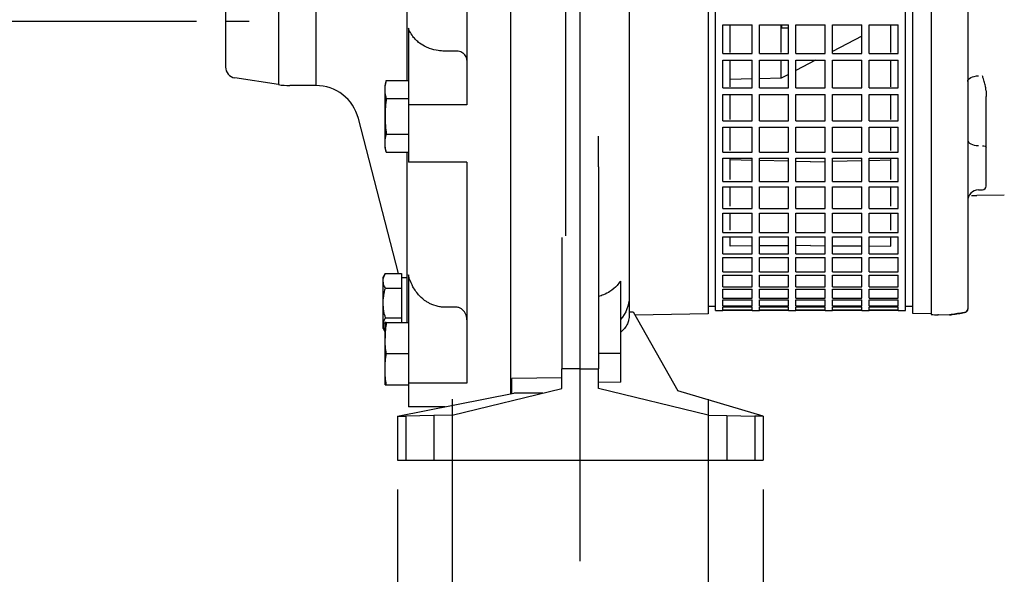
# Model space of a CAD drawing. Extents: x 0 to 210, y 0 to 297.
# Drawn here: x 42 to 76, y 143 to 161 of the extents above; entities that cross this region are included whole.
import ezdxf

# ---------------------------------------------------------------- set-up
doc = ezdxf.new("R2010")
doc.units = 0
doc.linetypes.add('CENTER2', pattern=[28.575, 19.05, -3.175, 3.175, -3.175])
doc.layers.get('0').update_dxf_attribs({"color": 3, "linetype": 'CONTINUOUS'})
doc.layers.get('DEFPOINTS').update_dxf_attribs({"linetype": 'CONTINUOUS'})
doc.layers.add('1', color=3, linetype='CONTINUOUS')
doc.layers.add('3', color=3, linetype='CONTINUOUS')
doc.styles.add('MIRCO', font='txt')
doc.dimstyles.new('MIRCO', dxfattribs={"dimtxt": 2.5, "dimasz": 2.5, "dimexe": 0.875, "dimexo": 1, "dimgap": 0.75, "dimtad": 1, "dimzin": 12, "dimtxsty": 'MIRCO', "dimblk": 'CLOSED', "dimcen": 0.09, "dimclrt": 7, "dimazin": 3, "dimtfac": 0.8, "dimtdec": 3, "dimtmove": 0, "dimatfit": 3, "dimtolj": 1})

# ---------------------------------------------------------------- blocks, each defined once
blk = doc.blocks.new('_CLOSED')
at = {"color": 0, "linetype": 'BYBLOCK'}
for p, q in [((-1, 0.166667), (0, 0)), ((-1, 0.166667), (-1, -0.166667)), ((0, 0), (-1, -0.166667)), ((0, 0), (-1, 0))]:
    blk.add_line(p, q, dxfattribs=at)
blk = doc.blocks.new('*D3')
at = {"layer": '1', "color": 0, "linetype": 'CONTINUOUS'}
for p, q in [((55.037, 145.433), (55.037, 129.558)), ((67.537, 145.433), (67.537, 129.558)), ((57.537, 130.433), (65.037, 130.433))]:
    blk.add_line(p, q, dxfattribs=at)
at = {"layer": 'DEFPOINTS', "color": 0}
for p in [(55.037, 146.433), (67.537, 146.433), (67.537, 130.433)]:
    blk.add_point(p, dxfattribs=at)
at = {"layer": '1', "color": 0, "xscale": 2.5, "yscale": 2.5, "zscale": 2.5, "rotation": 180}
blk.add_blockref('_CLOSED', (55.037, 130.433), dxfattribs=at)
at = {"layer": '1', "color": 0, "xscale": 2.5, "yscale": 2.5, "zscale": 2.5}
blk.add_blockref('_CLOSED', (67.537, 130.433), dxfattribs=at)
at = {"layer": '1', "color": 7, "insert": (61.287, 132.433), "char_height": 2.5, "attachment_point": 5, "style": 'MIRCO'}
blk.add_mtext('\\A1;100', dxfattribs=at)
blk = doc.blocks.new('*D6')
at = {"layer": '1', "color": 0, "linetype": 'CONTINUOUS'}
for p, q in [((41.162, 166.433), (41.162, 189.481)), ((41.162, 168.933), (41.162, 171.433)), ((48.162, 166.433), (40.287, 166.433)), ((41.162, 166.433), (41.162, 161.433)), ((48.162, 161.433), (40.287, 161.433)), ((41.162, 158.933), (41.162, 156.433))]:
    blk.add_line(p, q, dxfattribs=at)
at = {"layer": 'DEFPOINTS', "color": 0}
for p in [(49.162, 166.433), (41.162, 161.433), (49.162, 161.433)]:
    blk.add_point(p, dxfattribs=at)
at = {"layer": '1', "color": 0, "xscale": 2.5, "yscale": 2.5, "zscale": 2.5}
for p, rotation in [((41.162, 166.433), 270), ((41.162, 161.433), 90)]:
    blk.add_blockref('_CLOSED', p, dxfattribs=dict(at, rotation=rotation))
at = {"layer": '1', "color": 7, "insert": (38.507, 180.457), "char_height": 2.5, "attachment_point": 5, "rotation": 90, "style": 'MIRCO'}
blk.add_mtext('\\A1;G 1 1/2', dxfattribs=at)
blk = doc.blocks.new('*D19')
at = {"layer": '1', "color": 0, "linetype": 'CONTINUOUS'}
for p, q in [((100.537, 145.833), (100.537, 121.558)), ((61.287, 122.487), (61.287, 123.308)), ((98.037, 122.433), (63.787, 122.433))]:
    blk.add_line(p, q, dxfattribs=at)
at = {"layer": 'DEFPOINTS', "color": 0}
for p in [(100.537, 146.833), (61.287, 122.433), (61.287, 121.487)]:
    blk.add_point(p, dxfattribs=at)
at = {"layer": '1', "color": 0, "xscale": 2.5, "yscale": 2.5, "zscale": 2.5, "rotation": 180}
blk.add_blockref('_CLOSED', (61.287, 122.433), dxfattribs=at)
at = {"layer": '1', "color": 0, "xscale": 2.5, "yscale": 2.5, "zscale": 2.5}
blk.add_blockref('_CLOSED', (100.537, 122.433), dxfattribs=at)
at = {"layer": '1', "color": 7, "insert": (80.912, 124.433), "char_height": 2.5, "attachment_point": 5, "style": 'MIRCO'}
blk.add_mtext('\\A1;314', dxfattribs=at)

msp = doc.modelspace()

# ---------------------------------------------------------------- linework, layer by layer
at = {"layer": '1', "color": 9, "linetype": 'CONTINUOUS'}
for p, q in [((58.9121, 148.7028), (58.9121, 180.4957)), ((60.7871, 177.7945), (60.7871, 155.7544)), ((65.6621, 176.4332), (65.6621, 151.4332)), ((72.6621, 151.4441), (72.6621, 176.4222)), ((73.2871, 176.4332), (73.2871, 151.4332)), ((73.2871, 176.3895), (73.2871, 151.412)), ((74.5371, 176.2449), (74.5371, 151.6103)), ((57.4121, 169.2767), (57.4121, 158.5896)), ((55.3621, 168.4465), (55.3621, 159.4198)), ((62.9621, 168.3528), (62.9621, 158.5601)), ((49.1621, 167.9872), (49.1621, 159.8791)), ((66.4121, 160.3733), (66.4121, 161.3203)), ((68.1621, 160.3733), (68.1621, 161.3203)), ((71.9121, 160.3733), (71.9121, 161.3203)), ((55.4121, 161.2101), (55.4121, 158.5896)), ((68.4121, 161.2075), (68.1818, 161.2032)), ((70.9121, 160.9332), (69.9121, 160.4104)), ((57.0371, 160.4241), (56.6621, 160.4241)), ((66.4121, 159.2025), (66.4121, 160.1093)), ((68.1621, 159.4957), (68.1621, 160.1093)), ((69.3361, 160.1093), (68.6621, 159.757)), ((71.9121, 159.2025), (71.9121, 160.1093)), ((68.4121, 159.6263), (68.1621, 159.4957)), ((50.9703, 159.2756), (49.4792, 159.5086)), ((52.2497, 159.2457), (51.3562, 159.2457)), ((67.1621, 159.4695), (66.4121, 159.4498)), ((68.1621, 159.4957), (67.4121, 159.476)), ((66.4121, 158.0801), (66.4121, 158.9376)), ((71.9121, 158.0801), (71.9121, 158.9376)), ((75.1621, 159.0604), (75.1621, 158.8718)), ((55.4121, 158.5896), (55.4121, 156.6264)), ((57.4121, 158.5896), (55.4121, 158.5896)), ((75.1621, 157.1244), (75.1621, 158.8718)), ((62.9621, 158.5601), (62.9621, 152.016)), ((55.0689, 152.8185), (53.7022, 158.1201)), ((66.4121, 157.0179), (66.4121, 157.8171)), ((71.9121, 157.0179), (71.9121, 157.8171)), ((61.9121, 156.4698), (61.9121, 157.5169)), ((55.3621, 156.966), (55.3621, 151.1374)), ((75.1621, 155.8054), (75.1621, 157.1244)), ((57.4121, 156.6264), (55.4121, 156.6264)), ((57.4121, 156.6264), (57.4121, 149.0695)), ((66.4121, 156.0266), (66.4121, 156.7594)), ((67.1621, 156.6851), (66.4121, 156.7033)), ((68.4121, 156.6548), (67.4121, 156.679)), ((69.1621, 156.6367), (68.6621, 156.6488)), ((69.1621, 156.6367), (69.6621, 156.6488)), ((69.9121, 156.6548), (70.9121, 156.679)), ((71.1621, 156.6851), (71.9121, 156.7033)), ((71.9121, 156.0266), (71.9121, 156.7594)), ((61.9121, 156.4698), (61.9121, 149.5582)), ((60.7871, 155.7544), (60.7871, 154.5008)), ((66.4121, 155.1164), (66.4121, 155.7753)), ((71.9121, 155.1164), (71.9121, 155.7753)), ((74.899, 155.6755), (75.0414, 155.6805)), ((75.7871, 155.4957), (74.8496, 155.4793)), ((66.4121, 154.2967), (66.4121, 154.8749)), ((71.9121, 154.2967), (71.9121, 154.8749)), ((60.7871, 154.5008), (60.7871, 154.1044)), ((60.6621, 154.0534), (60.6621, 149.5582)), ((66.4121, 153.7567), (66.4121, 154.0675)), ((71.9121, 153.7567), (71.9121, 154.0675)), ((67.1621, 153.7604), (66.4121, 153.7567)), ((68.4121, 153.7665), (67.4121, 153.7616)), ((69.1621, 153.7702), (68.6621, 153.7677)), ((69.1621, 153.7702), (69.6621, 153.7677)), ((69.9121, 153.7665), (70.9121, 153.7616)), ((71.1621, 153.7604), (71.9121, 153.7567)), ((55.4121, 152.7755), (55.4121, 149.0695)), ((62.6621, 152.5563), (62.6621, 150.075)), ((62.9621, 152.016), (62.9621, 151.3886)), ((57.0371, 151.6639), (56.6621, 151.6639)), ((62.9621, 151.5026), (63.0943, 151.5035)), ((63.0943, 151.5035), (64.6211, 148.8025)), ((65.9121, 151.6889), (65.6621, 151.6846)), ((72.6621, 151.6846), (72.4121, 151.6889)), ((65.6621, 151.4332), (63.1588, 151.3895)), ((73.2871, 151.4332), (72.6621, 151.4441)), ((73.5371, 151.4029), (73.5371, 151.3939)), ((73.9143, 151.4005), (73.5371, 151.3939)), ((62.6621, 150.075), (62.6621, 149.099)), ((61.2871, 149.5582), (60.6621, 149.5582)), ((60.6621, 148.8867), (60.6621, 149.5582)), ((61.2871, 149.5582), (61.9121, 149.5582)), ((61.9121, 148.8867), (61.9121, 149.5582)), ((60.6621, 149.2427), (58.9454, 149.2296)), ((58.9454, 148.7094), (58.9454, 149.2296)), ((55.4121, 149.0695), (55.4121, 148.2563)), ((57.4121, 149.0695), (55.4121, 149.0695)), ((56.9121, 147.9748), (60.6621, 148.8867)), ((61.9121, 149.1146), (62.6621, 149.099)), ((65.6621, 147.9748), (61.9121, 148.8867)), ((67.5371, 147.9332), (64.6211, 148.8025)), ((55.0371, 147.9332), (59.0175, 148.7237)), ((60.01, 148.7282), (59.0175, 148.7237)), ((56.664, 148.2563), (55.4121, 148.2563)), ((55.0371, 147.9332), (55.3192, 147.9394)), ((55.0371, 147.9332), (55.0371, 146.4332)), ((56.2777, 147.9607), (55.3192, 147.9394)), ((55.3192, 147.9394), (55.3192, 146.4332)), ((56.9121, 147.9748), (56.2777, 147.9607)), ((56.2777, 147.9607), (56.2777, 146.4332)), ((65.6621, 147.9748), (66.2964, 147.9607)), ((66.2964, 147.9607), (67.255, 147.9394)), ((66.2964, 147.9607), (66.2964, 146.4332)), ((67.255, 147.9394), (67.255, 146.4332)), ((67.5371, 147.9332), (67.255, 147.9394)), ((67.5371, 147.9332), (67.5371, 146.4332)), ((55.0371, 146.4332), (67.5371, 146.4332))]:
    msp.add_line(p, q, dxfattribs=at)
at = {"layer": '1', "color": 134, "linetype": 'CONTINUOUS'}
for p, q in [((65.9121, 151.5519), (65.9121, 176.0967)), ((72.4121, 151.5519), (72.4121, 176.0967)), ((66.1621, 161.3203), (67.1621, 161.3203)), ((66.1621, 160.3444), (66.1621, 161.3203)), ((67.1621, 160.3444), (67.1621, 161.3203)), ((67.4121, 161.3203), (68.4121, 161.3203)), ((67.4121, 160.3444), (67.4121, 161.3203)), ((68.4121, 160.3444), (68.4121, 161.3203)), ((68.6621, 161.3203), (69.6621, 161.3203)), ((68.6621, 160.3444), (68.6621, 161.3203)), ((69.6621, 160.3444), (69.6621, 161.3203)), ((69.9121, 161.3203), (70.9121, 161.3203)), ((69.9121, 160.3444), (69.9121, 161.3203)), ((70.9121, 160.3444), (70.9121, 161.3203)), ((71.1621, 161.3203), (72.1621, 161.3203)), ((71.1621, 160.3444), (71.1621, 161.3203)), ((72.1621, 160.3444), (72.1621, 161.3203)), ((66.1621, 160.3444), (67.1621, 160.3444)), ((67.4121, 160.3444), (68.4121, 160.3444)), ((68.6621, 160.3444), (69.6621, 160.3444)), ((69.9121, 160.3444), (70.9121, 160.3444)), ((71.1621, 160.3444), (72.1621, 160.3444)), ((66.1621, 160.1093), (67.1621, 160.1093)), ((66.1621, 159.164), (66.1621, 160.1093)), ((67.1621, 159.164), (67.1621, 160.1093)), ((67.4121, 160.1093), (68.4121, 160.1093)), ((67.4121, 159.164), (67.4121, 160.1093)), ((68.4121, 159.164), (68.4121, 160.1093)), ((68.6621, 160.1093), (69.6621, 160.1093)), ((68.6621, 159.164), (68.6621, 160.1093)), ((69.6621, 159.164), (69.6621, 160.1093)), ((69.9121, 160.1093), (70.9121, 160.1093)), ((69.9121, 159.164), (69.9121, 160.1093)), ((70.9121, 159.164), (70.9121, 160.1093)), ((71.1621, 160.1093), (72.1621, 160.1093)), ((71.1621, 159.164), (71.1621, 160.1093)), ((72.1621, 159.164), (72.1621, 160.1093)), ((54.6561, 159.4198), (54.6121, 159.2554)), ((54.6121, 159.113), (54.6121, 159.2554)), ((54.6561, 159.4198), (55.4121, 159.4198)), ((54.6121, 158.1929), (54.6121, 159.113)), ((66.1621, 159.164), (67.1621, 159.164)), ((66.1621, 158.9376), (67.1621, 158.9376)), ((66.1621, 158.0325), (66.1621, 158.9376)), ((67.1621, 158.0325), (67.1621, 158.9376)), ((67.4121, 159.164), (68.4121, 159.164)), ((67.4121, 158.9376), (68.4121, 158.9376)), ((67.4121, 158.0325), (67.4121, 158.9376)), ((68.4121, 158.0325), (68.4121, 158.9376)), ((68.6621, 159.164), (69.6621, 159.164)), ((68.6621, 158.9376), (69.6621, 158.9376)), ((68.6621, 158.0325), (68.6621, 158.9376)), ((69.6621, 158.0325), (69.6621, 158.9376)), ((69.9121, 159.164), (70.9121, 159.164)), ((69.9121, 158.9376), (70.9121, 158.9376)), ((69.9121, 158.0325), (69.9121, 158.9376)), ((70.9121, 158.0325), (70.9121, 158.9376)), ((71.1621, 159.164), (72.1621, 159.164)), ((71.1621, 158.9376), (72.1621, 158.9376)), ((71.1621, 158.0325), (71.1621, 158.9376)), ((72.1621, 158.0325), (72.1621, 158.9376)), ((54.6561, 158.8063), (55.4121, 158.8063)), ((54.6121, 157.2727), (54.6121, 158.1929)), ((66.1621, 158.0325), (67.1621, 158.0325)), ((67.4121, 158.0325), (68.4121, 158.0325)), ((68.6621, 158.0325), (69.6621, 158.0325)), ((69.9121, 158.0325), (70.9121, 158.0325)), ((71.1621, 158.0325), (72.1621, 158.0325)), ((54.6561, 157.5795), (55.4121, 157.5795)), ((66.1621, 157.8171), (67.1621, 157.8171)), ((66.1621, 156.9616), (66.1621, 157.8171)), ((67.1621, 156.9616), (67.1621, 157.8171)), ((67.4121, 157.8171), (68.4121, 157.8171)), ((67.4121, 156.9616), (67.4121, 157.8171)), ((68.4121, 156.9616), (68.4121, 157.8171)), ((68.6621, 157.8171), (69.6621, 157.8171)), ((68.6621, 156.9616), (68.6621, 157.8171)), ((69.6621, 156.9616), (69.6621, 157.8171)), ((69.9121, 157.8171), (70.9121, 157.8171)), ((69.9121, 156.9616), (69.9121, 157.8171)), ((70.9121, 156.9616), (70.9121, 157.8171)), ((71.1621, 157.8171), (72.1621, 157.8171)), ((71.1621, 156.9616), (71.1621, 157.8171)), ((72.1621, 156.9616), (72.1621, 157.8171)), ((54.6121, 157.1304), (54.6121, 157.2727)), ((54.6561, 156.966), (54.6121, 157.1304)), ((54.6561, 156.966), (55.4121, 156.966)), ((66.1621, 156.9616), (67.1621, 156.9616)), ((67.4121, 156.9616), (68.4121, 156.9616)), ((68.6621, 156.9616), (69.6621, 156.9616)), ((69.9121, 156.9616), (70.9121, 156.9616)), ((71.1621, 156.9616), (72.1621, 156.9616)), ((66.1621, 156.7594), (67.1621, 156.7594)), ((66.1621, 155.9622), (66.1621, 156.7594)), ((67.1621, 155.9622), (67.1621, 156.7594)), ((67.4121, 156.7594), (68.4121, 156.7594)), ((67.4121, 155.9622), (67.4121, 156.7594)), ((68.4121, 155.9622), (68.4121, 156.7594)), ((68.6621, 156.7594), (69.6621, 156.7594)), ((68.6621, 155.9622), (68.6621, 156.7594)), ((69.6621, 155.9622), (69.6621, 156.7594)), ((69.9121, 156.7594), (70.9121, 156.7594)), ((69.9121, 155.9622), (69.9121, 156.7594)), ((70.9121, 155.9622), (70.9121, 156.7594)), ((71.1621, 156.7594), (72.1621, 156.7594)), ((71.1621, 155.9622), (71.1621, 156.7594)), ((72.1621, 155.9622), (72.1621, 156.7594)), ((66.1621, 155.9622), (67.1621, 155.9622)), ((67.4121, 155.9622), (68.4121, 155.9622)), ((68.6621, 155.9622), (69.6621, 155.9622)), ((69.9121, 155.9622), (70.9121, 155.9622)), ((71.1621, 155.9622), (72.1621, 155.9622)), ((66.1621, 155.7753), (67.1621, 155.7753)), ((66.1621, 155.0446), (66.1621, 155.7753)), ((67.1621, 155.0446), (67.1621, 155.7753)), ((67.4121, 155.7753), (68.4121, 155.7753)), ((67.4121, 155.0446), (67.4121, 155.7753)), ((68.4121, 155.0446), (68.4121, 155.7753)), ((68.6621, 155.7753), (69.6621, 155.7753)), ((68.6621, 155.0446), (68.6621, 155.7753)), ((69.6621, 155.0446), (69.6621, 155.7753)), ((69.9121, 155.7753), (70.9121, 155.7753)), ((69.9121, 155.0446), (69.9121, 155.7753)), ((70.9121, 155.0446), (70.9121, 155.7753)), ((71.1621, 155.7753), (72.1621, 155.7753)), ((71.1621, 155.0446), (71.1621, 155.7753)), ((72.1621, 155.0446), (72.1621, 155.7753)), ((66.1621, 155.0446), (67.1621, 155.0446)), ((66.1621, 154.8749), (67.1621, 154.8749)), ((66.1621, 154.2182), (66.1621, 154.8749)), ((67.1621, 154.2182), (67.1621, 154.8749)), ((67.4121, 155.0446), (68.4121, 155.0446)), ((67.4121, 154.8749), (68.4121, 154.8749)), ((67.4121, 154.2182), (67.4121, 154.8749)), ((68.4121, 154.2182), (68.4121, 154.8749)), ((68.6621, 155.0446), (69.6621, 155.0446)), ((68.6621, 154.8749), (69.6621, 154.8749)), ((68.6621, 154.2182), (68.6621, 154.8749)), ((69.6621, 154.2182), (69.6621, 154.8749)), ((69.9121, 155.0446), (70.9121, 155.0446)), ((69.9121, 154.8749), (70.9121, 154.8749)), ((69.9121, 154.2182), (69.9121, 154.8749)), ((70.9121, 154.2182), (70.9121, 154.8749)), ((71.1621, 155.0446), (72.1621, 155.0446)), ((71.1621, 154.8749), (72.1621, 154.8749)), ((71.1621, 154.2182), (71.1621, 154.8749)), ((72.1621, 154.2182), (72.1621, 154.8749)), ((66.1621, 154.2182), (67.1621, 154.2182)), ((67.4121, 154.2182), (68.4121, 154.2182)), ((68.6621, 154.2182), (69.6621, 154.2182)), ((69.9121, 154.2182), (70.9121, 154.2182)), ((71.1621, 154.2182), (72.1621, 154.2182)), ((66.1621, 154.0675), (67.1621, 154.0675)), ((66.1621, 153.4915), (66.1621, 154.0675)), ((67.1621, 153.4915), (67.1621, 154.0675)), ((67.4121, 154.0675), (68.4121, 154.0675)), ((67.4121, 153.4915), (67.4121, 154.0675)), ((68.4121, 153.4915), (68.4121, 154.0675)), ((68.6621, 154.0675), (69.6621, 154.0675)), ((68.6621, 153.4915), (68.6621, 154.0675)), ((69.6621, 153.4915), (69.6621, 154.0675)), ((69.9121, 154.0675), (70.9121, 154.0675)), ((69.9121, 153.4915), (69.9121, 154.0675)), ((70.9121, 153.4915), (70.9121, 154.0675)), ((71.1621, 154.0675), (72.1621, 154.0675)), ((71.1621, 153.4915), (71.1621, 154.0675)), ((72.1621, 153.4915), (72.1621, 154.0675)), ((66.1621, 153.4915), (67.1621, 153.4915)), ((66.1621, 153.3613), (67.1621, 153.3613)), ((66.1621, 152.872), (66.1621, 153.3613)), ((67.1621, 152.872), (67.1621, 153.3613)), ((67.4121, 153.4915), (68.4121, 153.4915)), ((67.4121, 153.3613), (68.4121, 153.3613)), ((67.4121, 152.872), (67.4121, 153.3613)), ((68.4121, 152.872), (68.4121, 153.3613)), ((68.6621, 153.4915), (69.6621, 153.4915)), ((68.6621, 153.3613), (69.6621, 153.3613)), ((68.6621, 152.872), (68.6621, 153.3613)), ((69.6621, 152.872), (69.6621, 153.3613)), ((69.9121, 153.4915), (70.9121, 153.4915)), ((69.9121, 153.3613), (70.9121, 153.3613)), ((69.9121, 152.872), (69.9121, 153.3613)), ((70.9121, 152.872), (70.9121, 153.3613)), ((71.1621, 153.4915), (72.1621, 153.4915)), ((71.1621, 153.3613), (72.1621, 153.3613)), ((71.1621, 152.872), (71.1621, 153.3613)), ((72.1621, 152.872), (72.1621, 153.3613)), ((66.1621, 152.872), (67.1621, 152.872)), ((67.4121, 152.872), (68.4121, 152.872)), ((68.6621, 152.872), (69.6621, 152.872)), ((69.9121, 152.872), (70.9121, 152.872)), ((71.1621, 152.872), (72.1621, 152.872)), ((54.5496, 152.6832), (54.6277, 152.8185)), ((54.5496, 152.5659), (54.5496, 152.6832)), ((54.5496, 151.8082), (54.5496, 152.5659)), ((54.6277, 152.8185), (55.1746, 152.8185)), ((55.1746, 152.8185), (55.1746, 152.5659)), ((55.1746, 152.6832), (55.3621, 152.6832)), ((55.1746, 152.5659), (55.1746, 152.3133)), ((55.3621, 152.6832), (55.3621, 151.1374)), ((66.1621, 152.7635), (67.1621, 152.7635)), ((66.1621, 152.366), (66.1621, 152.7635)), ((67.1621, 152.366), (67.1621, 152.7635)), ((67.4121, 152.7635), (68.4121, 152.7635)), ((67.4121, 152.366), (67.4121, 152.7635)), ((68.4121, 152.366), (68.4121, 152.7635)), ((68.6621, 152.7635), (69.6621, 152.7635)), ((68.6621, 152.366), (68.6621, 152.7635)), ((69.6621, 152.366), (69.6621, 152.7635)), ((69.9121, 152.7635), (70.9121, 152.7635)), ((69.9121, 152.366), (69.9121, 152.7635)), ((70.9121, 152.366), (70.9121, 152.7635)), ((71.1621, 152.7635), (72.1621, 152.7635)), ((71.1621, 152.366), (71.1621, 152.7635)), ((72.1621, 152.366), (72.1621, 152.7635)), ((54.6277, 152.3133), (55.1746, 152.3133)), ((55.1746, 152.3133), (55.1746, 151.8082)), ((66.1621, 152.366), (67.1621, 152.366)), ((66.1621, 152.2804), (67.1621, 152.2804)), ((66.1621, 151.9786), (66.1621, 152.2804)), ((67.1621, 151.9786), (67.1621, 152.2804)), ((67.4121, 152.366), (68.4121, 152.366)), ((67.4121, 152.2804), (68.4121, 152.2804)), ((67.4121, 151.9786), (67.4121, 152.2804)), ((68.4121, 151.9786), (68.4121, 152.2804)), ((68.6621, 152.366), (69.6621, 152.366)), ((68.6621, 152.2804), (69.6621, 152.2804)), ((68.6621, 151.9786), (68.6621, 152.2804)), ((69.6621, 151.9786), (69.6621, 152.2804)), ((69.9121, 152.366), (70.9121, 152.366)), ((69.9121, 152.2804), (70.9121, 152.2804)), ((69.9121, 151.9786), (69.9121, 152.2804)), ((70.9121, 151.9786), (70.9121, 152.2804)), ((71.1621, 152.366), (72.1621, 152.366)), ((71.1621, 152.2804), (72.1621, 152.2804)), ((71.1621, 151.9786), (71.1621, 152.2804)), ((72.1621, 151.9786), (72.1621, 152.2804)), ((66.1621, 151.9786), (67.1621, 151.9786)), ((66.1621, 151.9169), (67.1621, 151.9169)), ((66.1621, 151.7139), (66.1621, 151.9169)), ((67.1621, 151.7139), (67.1621, 151.9169)), ((67.4121, 151.9786), (68.4121, 151.9786)), ((67.4121, 151.9169), (68.4121, 151.9169)), ((67.4121, 151.7139), (67.4121, 151.9169)), ((68.4121, 151.7139), (68.4121, 151.9169)), ((68.6621, 151.9786), (69.6621, 151.9786)), ((68.6621, 151.9169), (69.6621, 151.9169)), ((68.6621, 151.7139), (68.6621, 151.9169)), ((69.6621, 151.7139), (69.6621, 151.9169)), ((69.9121, 151.9786), (70.9121, 151.9786)), ((69.9121, 151.9169), (70.9121, 151.9169)), ((69.9121, 151.7139), (69.9121, 151.9169)), ((70.9121, 151.7139), (70.9121, 151.9169)), ((71.1621, 151.9786), (72.1621, 151.9786)), ((71.1621, 151.9169), (72.1621, 151.9169)), ((71.1621, 151.7139), (71.1621, 151.9169)), ((72.1621, 151.7139), (72.1621, 151.9169)), ((54.5496, 151.0504), (54.5496, 151.8082)), ((55.1746, 151.8082), (55.1746, 151.1374)), ((65.9121, 151.5519), (66.1621, 151.5519)), ((66.1621, 151.7139), (67.1621, 151.7139)), ((66.1621, 151.6766), (67.1621, 151.6766)), ((66.1621, 151.5746), (66.1621, 151.6766)), ((66.1621, 151.6745), (67.1621, 151.6745)), ((66.1621, 151.5746), (67.1621, 151.5746)), ((66.1621, 151.5622), (67.1621, 151.5622)), ((66.1621, 151.5519), (66.1621, 151.5622)), ((67.1621, 151.5746), (67.1621, 151.6766)), ((67.1621, 151.5519), (67.1621, 151.5622)), ((67.1621, 151.5519), (67.4121, 151.5519)), ((67.4121, 151.7139), (68.4121, 151.7139)), ((67.4121, 151.6766), (68.4121, 151.6766)), ((67.4121, 151.5746), (67.4121, 151.6766)), ((67.4121, 151.6745), (68.4121, 151.6745)), ((67.4121, 151.5746), (68.4121, 151.5746)), ((67.4121, 151.5622), (68.4121, 151.5622)), ((67.4121, 151.5519), (67.4121, 151.5622)), ((68.4121, 151.5746), (68.4121, 151.6766)), ((68.4121, 151.5519), (68.4121, 151.5622)), ((68.4121, 151.5519), (68.6621, 151.5519)), ((68.6621, 151.7139), (69.6621, 151.7139)), ((68.6621, 151.6766), (69.6621, 151.6766)), ((68.6621, 151.5746), (68.6621, 151.6766)), ((68.6621, 151.6745), (69.6621, 151.6745)), ((68.6621, 151.5746), (69.6621, 151.5746)), ((68.6621, 151.5622), (69.6621, 151.5622)), ((68.6621, 151.5519), (68.6621, 151.5622)), ((69.6621, 151.5746), (69.6621, 151.6766)), ((69.6621, 151.5519), (69.6621, 151.5622)), ((69.6621, 151.5519), (69.9121, 151.5519)), ((69.9121, 151.7139), (70.9121, 151.7139)), ((69.9121, 151.6766), (70.9121, 151.6766)), ((69.9121, 151.5746), (69.9121, 151.6766)), ((69.9121, 151.6745), (70.9121, 151.6745)), ((69.9121, 151.5746), (70.9121, 151.5746)), ((69.9121, 151.5622), (70.9121, 151.5622)), ((69.9121, 151.5519), (69.9121, 151.5622)), ((70.9121, 151.5746), (70.9121, 151.6766)), ((70.9121, 151.5519), (70.9121, 151.5622)), ((70.9121, 151.5519), (71.1621, 151.5519)), ((71.1621, 151.7139), (72.1621, 151.7139)), ((71.1621, 151.6766), (72.1621, 151.6766)), ((71.1621, 151.5746), (71.1621, 151.6766)), ((71.1621, 151.6745), (72.1621, 151.6745)), ((71.1621, 151.5746), (72.1621, 151.5746)), ((71.1621, 151.5622), (72.1621, 151.5622)), ((71.1621, 151.5519), (71.1621, 151.5622)), ((72.1621, 151.5746), (72.1621, 151.6766)), ((72.1621, 151.5519), (72.1621, 151.5622)), ((72.1621, 151.5519), (72.4121, 151.5519)), ((54.6277, 151.303), (55.1746, 151.303)), ((54.6277, 151.303), (55.1746, 151.303)), ((54.5496, 150.9332), (54.5496, 151.0504)), ((54.5496, 150.9332), (54.6192, 150.8126)), ((54.6121, 150.6062), (54.6121, 151.1374)), ((54.6561, 151.1374), (54.6121, 151.1374)), ((54.6561, 151.1374), (55.4121, 151.1374)), ((54.6121, 149.5437), (54.6121, 150.6062)), ((54.6561, 150.0749), (55.4121, 150.0749)), ((54.6121, 149.0124), (54.6121, 149.5437)), ((54.6121, 149.0124), (54.6561, 149.0124)), ((54.6561, 149.0124), (55.4121, 149.0124))]:
    msp.add_line(p, q, dxfattribs=at)
at = {"layer": '1', "color": 4, "linetype": 'CONTINUOUS'}
for p, q in [((50.9703, 168.5907), (50.9703, 159.2756)), ((52.2497, 168.6207), (52.2497, 159.2457)), ((62.6621, 150.075), (61.9121, 150.075))]:
    msp.add_line(p, q, dxfattribs=at)
at = {"layer": '1', "color": 3, "linetype": 'CONTINUOUS'}
msp.add_line((49.9621, 161.4332), (49.1621, 161.4332), dxfattribs=at)
at = {"layer": '1', "color": 1, "linetype": 'CENTER2'}
for p, q in [((56.9121, 148.5207), (56.9121, 137.5579)), ((65.6621, 148.5207), (65.6621, 137.5579))]:
    msp.add_line(p, q, dxfattribs=at)
at = {"layer": '1', "color": 9, "linetype": 'CONTINUOUS'}
for centre, radius, start, end in [((66.7985, 161.2359), 1.3838, 358.64608, 3.49626), ((49.5371, 159.8791), 0.375, 180, 261.11934), ((51.3562, 161.7457), 2.5, 261.11934, 270), ((52.2497, 157.7457), 1.5, 14.45543, 90), ((74.9121, 155.3008), 0.375, 92, 180), ((75.0371, 155.8054), 0.125, 272, 0), ((73.819, 163.8933), 12.4926, 267.55943, 268.62267), ((73.9121, 151.5253), 0.1248, 270.99815, 279.34925)]:
    msp.add_arc(centre, radius, start, end, dxfattribs=at)
at = {"layer": '1', "color": 3, "linetype": 'CONTINUOUS'}
msp.add_arc((76.1056, 138.5532), 13.0328, 97.71762, 99.67969, dxfattribs=at)
at = {"layer": '1', "color": 3, "linetype": 'CONTINUOUS', "extrusion": (0, 0, -1)}
for centre, major_axis, ratio, start_param, end_param in [((74.9121, 159.3798), (0.375, 0), 0.5233246, 3.1415927, 4.6949357), ((75.0371, 157.1244), (-0.125, 0), 0.5, 1.6057029, 3.1415927)]:
    msp.add_ellipse(centre, major_axis=major_axis, ratio=ratio, start_param=start_param, end_param=end_param, dxfattribs=at)
at = {"layer": '1', "color": 3, "linetype": 'CONTINUOUS'}
for centre, major_axis, ratio, start_param, end_param in [((74.9121, 157.3767), (0.375, 0), 0.5, 3.1415927, 4.6774824), ((74.4121, 151.6103), (-0.125, 0), 0.9938397, 1.5882496, 3.1415927), ((74.3533, 151.5924), (-0.0166, 0.1239), 0.7618652, 2.9900793, 3.1415959)]:
    msp.add_ellipse(centre, major_axis=major_axis, ratio=ratio, start_param=start_param, end_param=end_param, dxfattribs=at)
at = {"layer": '1', "color": 4, "linetype": 'CONTINUOUS', "extrusion": (0, 0, -1)}
msp.add_ellipse((61.6621, 152.016), major_axis=(1.3, 0), ratio=0.9346123, start_param=0, end_param=0.6931601, dxfattribs=at)
at = {"layer": '1', "color": 9, "linetype": 'CONTINUOUS'}
for points, knots in [([(56.6621, 160.4241), (56.6367, 160.4241), (56.5606, 160.426), (56.3796, 160.4435), (56.1917, 160.4911), (55.9769, 160.5796), (55.815, 160.6756), (55.6675, 160.8021), (55.5476, 160.938), (55.4644, 161.0747), (55.424, 161.175), (55.4121, 161.2101)], [0, 0, 0, 0, 0.6081454, 1.8273668, 4.3729878, 5.3557169, 7.7861751, 9.4093225, 10.9069621, 13.2130705, 14.4411327, 14.4411327, 14.4411327, 14.4411327]), ([(57.4121, 160.1169), (57.4121, 160.1313), (57.4087, 160.1705), (57.3889, 160.2309), (57.345, 160.2972), (57.2834, 160.3525), (57.2032, 160.3957), (57.12, 160.4193), (57.0619, 160.4241), (57.0371, 160.4241)], [0, 0, 0, 0, 0.490716, 1.3282898, 2.0927003, 2.9615328, 3.6991622, 4.4933417, 5.0912603, 5.0912603, 5.0912603, 5.0912603]), ([(74.6604, 155.4809), (74.6773, 155.4809), (74.7195, 155.4809), (74.7764, 155.4805), (74.833, 155.4797), (74.8496, 155.4793), (74.8496, 155.4793)], [1.7953659, 1.7953659, 1.7953659, 1.7953659, 2.23463, 2.9424697, 3.5986319, 4.707485, 4.707485, 4.707485, 4.707485]), ([(56.6621, 151.6639), (56.6367, 151.6639), (56.5606, 151.6665), (56.3796, 151.6912), (56.1917, 151.7586), (55.9769, 151.8837), (55.815, 152.0195), (55.6675, 152.1984), (55.5476, 152.3906), (55.4644, 152.5839), (55.424, 152.7257), (55.4121, 152.7755)], [0, 0, 0, 0, 0.6081454, 1.8273668, 4.3729878, 5.3557169, 7.7861751, 9.4093225, 10.9069621, 13.2130705, 14.4411327, 14.4411327, 14.4411327, 14.4411327]), ([(62.6621, 152.5563), (62.6261, 152.505), (62.5205, 152.373), (62.3294, 152.2069), (62.1082, 152.0891), (61.971, 152.0458), (61.9121, 152.0323)], [0, 0, 0, 0, 1.5044607, 4.0471798, 6.0339574, 7.4869134, 7.4869134, 7.4869134, 7.4869134]), ([(57.4121, 151.2294), (57.4121, 151.2498), (57.4087, 151.3052), (57.3889, 151.3906), (57.345, 151.4843), (57.2834, 151.5626), (57.2032, 151.6237), (57.12, 151.6571), (57.0619, 151.6639), (57.0371, 151.6639)], [0, 0, 0, 0, 0.490716, 1.3282898, 2.0927003, 2.9615328, 3.6991622, 4.4933417, 5.0912603, 5.0912603, 5.0912603, 5.0912603]), ([(74.5371, 151.6103), (74.5371, 151.5998), (74.5338, 151.5733), (74.5173, 151.5377), (74.4925, 151.5114), (74.4697, 151.4959), (74.4484, 151.4859), (74.4275, 151.4792), (74.4022, 151.4733), (74.3827, 151.4702), (74.3699, 151.4685)], [0, 0, 0, 0, 0.2575323, 0.648915, 0.9544649, 1.1716972, 1.4082625, 1.6964574, 1.9820547, 2.4166564, 2.4166564, 2.4166564, 2.4166564]), ([(62.9621, 151.3886), (62.9621, 151.3337), (62.9514, 151.2362), (62.8997, 151.083), (62.8234, 150.959), (62.7326, 150.8617), (62.6834, 150.8191), (62.6621, 150.8021)], [0, 0, 0, 0, 3.1185914, 5.5480769, 8.8476683, 10.4782789, 11.5957841, 11.5957841, 11.5957841, 11.5957841]), ([(73.5371, 151.4029), (73.5371, 151.4032), (73.5339, 151.4038), (73.5246, 151.4042), (73.5188, 151.4043)], [0, 0, 0, 0, 0.19376419, 0.39283631, 0.39283631, 0.39283631, 0.39283631]), ([(73.9143, 151.4005), (73.9159, 151.4005), (73.9192, 151.4006), (73.9233, 151.401), (73.9265, 151.4013), (73.9311, 151.4019), (73.9358, 151.4027), (73.9323, 151.4021), (73.9331, 151.4023), (73.9334, 151.4023), (73.9335, 151.4023)], [0, 0, 0, 0, 0.0392283, 0.07845639, 0.09833124, 0.11820534, 0.1861715, 0.30742589, 0.42856026, 0.4804522, 0.4804522, 0.4804522, 0.4804522]), ([(73.9324, 151.4021), (73.9324, 151.4021), (73.933, 151.4022), (73.9335, 151.4023), (73.9349, 151.4026), (73.9382, 151.4031), (73.9469, 151.4046), (73.9675, 151.408), (74.0154, 151.4159), (74.0811, 151.4265), (74.1648, 151.4393), (74.2265, 151.4485), (74.2972, 151.4586), (74.3411, 151.4646), (74.3699, 151.4685)], [10.6325842, 10.6325842, 10.6325842, 10.6325842, 10.7760467, 10.9361693, 11.2563917, 11.5765942, 12.2169321, 13.5012074, 14.7889444, 17.0409507, 18.0053243, 19.290359, 19.9325089, 21.0137199, 21.0137199, 21.0137199, 21.0137199])]:
    msp.add_open_spline(points, degree=3, knots=knots, dxfattribs=at)
at = {"layer": '1', "color": 134, "linetype": 'CONTINUOUS'}
for points, knots in [([(54.6121, 159.113), (54.6121, 159.1656), (54.6204, 159.2681), (54.6428, 159.3702), (54.6561, 159.4198)], [0, 0, 0, 0, 2.5211979, 4.9238293, 4.9238293, 4.9238293, 4.9238293]), ([(54.6561, 158.8063), (54.6432, 158.8543), (54.6207, 158.9564), (54.6121, 159.0589), (54.6121, 159.113)], [0, 0, 0, 0, 2.3259311, 4.9238293, 4.9238293, 4.9238293, 4.9238293]), ([(54.6561, 158.8063), (54.6432, 158.7103), (54.6207, 158.5063), (54.6121, 158.3011), (54.6121, 158.1929)], [0, 0, 0, 0, 2.3259311, 4.9238293, 4.9238293, 4.9238293, 4.9238293]), ([(54.6121, 158.1929), (54.6121, 158.0879), (54.6204, 157.8827), (54.6428, 157.6787), (54.6561, 157.5795)], [0, 0, 0, 0, 2.5211979, 4.9238293, 4.9238293, 4.9238293, 4.9238293]), ([(54.6121, 157.2727), (54.6121, 157.3253), (54.6204, 157.4278), (54.6428, 157.5299), (54.6561, 157.5795)], [0, 0, 0, 0, 2.5211979, 4.9238293, 4.9238293, 4.9238293, 4.9238293]), ([(54.6561, 156.966), (54.6432, 157.014), (54.6207, 157.116), (54.6121, 157.2186), (54.6121, 157.2727)], [0, 0, 0, 0, 2.3259311, 4.9238293, 4.9238293, 4.9238293, 4.9238293]), ([(54.5496, 152.5659), (54.5496, 152.5874), (54.5533, 152.6311), (54.5748, 152.7159), (54.6046, 152.7784), (54.6277, 152.8185)], [0, 0, 0, 0, 1.0293211, 2.0974267, 4.1033498, 4.1033498, 4.1033498, 4.1033498]), ([(54.6277, 152.3133), (54.6074, 152.3486), (54.5775, 152.4097), (54.554, 152.4945), (54.5496, 152.5432), (54.5496, 152.5659)], [0, 0, 0, 0, 1.7632699, 3.0131558, 4.1033481, 4.1033481, 4.1033481, 4.1033481]), ([(54.5496, 151.8082), (54.5496, 151.851), (54.5533, 151.9384), (54.5748, 152.1082), (54.6046, 152.2331), (54.6277, 152.3133)], [0, 0, 0, 0, 1.0293211, 2.0974267, 4.1033498, 4.1033498, 4.1033498, 4.1033498]), ([(54.6277, 151.303), (54.6074, 151.3735), (54.5775, 151.4957), (54.554, 151.6652), (54.5496, 151.7627), (54.5496, 151.8082)], [0, 0, 0, 0, 1.7632699, 3.0131558, 4.1033481, 4.1033481, 4.1033481, 4.1033481]), ([(54.6277, 151.303), (54.6074, 151.2677), (54.5775, 151.2066), (54.554, 151.1219), (54.5496, 151.0731), (54.5496, 151.0504)], [0, 0, 0, 0, 1.7632699, 3.0131558, 4.1033481, 4.1033481, 4.1033481, 4.1033481]), ([(54.5496, 151.0504), (54.5496, 151.0289), (54.5533, 150.9852), (54.5735, 150.9056), (54.5998, 150.8482), (54.6192, 150.8129)], [0, 0, 0, 0, 1.0293211, 2.0974267, 3.8516988, 3.8516988, 3.8516988, 3.8516988]), ([(54.6561, 151.1374), (54.6432, 151.0543), (54.6207, 150.8776), (54.6121, 150.6999), (54.6121, 150.6062)], [0, 0, 0, 0, 2.3259311, 4.9238295, 4.9238295, 4.9238295, 4.9238295]), ([(54.6561, 150.0749), (54.6432, 150.1581), (54.6207, 150.3348), (54.6121, 150.5125), (54.6121, 150.6062)], [0, 0, 0, 0, 2.3259311, 4.9238295, 4.9238295, 4.9238295, 4.9238295]), ([(54.6121, 149.5437), (54.6121, 149.6346), (54.6204, 149.8123), (54.6428, 149.989), (54.6561, 150.0749)], [0, 0, 0, 0, 2.5211979, 4.9238293, 4.9238293, 4.9238293, 4.9238293]), ([(54.6561, 149.0124), (54.6432, 149.0956), (54.6207, 149.2723), (54.6121, 149.45), (54.6121, 149.5437)], [0, 0, 0, 0, 2.3259311, 4.9238293, 4.9238293, 4.9238293, 4.9238293])]:
    msp.add_open_spline(points, degree=3, knots=knots, dxfattribs=at)
at = {"layer": '1', "color": 3, "linetype": 'CONTINUOUS'}
for points, knots in [([(75.1621, 159.0604), (75.1621, 159.0946), (75.1564, 159.1487), (75.1351, 159.2572), (75.1075, 159.3602), (75.0711, 159.4791), (75.0504, 159.5417), (75.0393, 159.574)], [0, 0, 0, 0, 1.0671072, 1.5720705, 2.9417217, 3.6781057, 4.5305473, 4.5305473, 4.5305473, 4.5305473]), ([(74.4143, 151.4861), (74.4143, 151.4826), (74.4034, 151.4761), (74.3733, 151.4704), (74.3554, 151.468)], [0, 0, 0, 0, 0.7406099, 1.4077534, 1.4077534, 1.4077534, 1.4077534])]:
    msp.add_open_spline(points, degree=3, knots=knots, dxfattribs=at)
at = {"layer": '3', "color": 1, "linetype": 'CENTER2'}
msp.add_line((61.2871, 142.983), (61.2871, 192.8103), dxfattribs=at)

# ---------------------------------------------------------------- dimensions: what is measured, and where the dimension line sits
at = {"layer": '1', "color": 3, "linetype": 'CONTINUOUS'}
dim = msp.add_linear_dim(base=(41.162, 161.4332), p1=(49.1621, 166.4332), p2=(49.1621, 161.4332), angle=270, text='G 1 1/2', dimstyle='MIRCO', override={"dimjust": 0, "dimlfac": 8, "dimpost": '<>', "dimse1": 0, "dimse2": 0, "dimtmove": 0}, dxfattribs=at)
dim.commit()
dim.dimension.update_dxf_attribs({"geometry": '*D6', "text_midpoint": (41.162, 180.457), "dimtype": 161})
dim = msp.add_linear_dim(base=(61.2871, 122.4332), p1=(100.5371, 146.8332), p2=(61.2871, 121.4866), dimstyle='MIRCO', override={"dimjust": 0, "dimlfac": 8, "dimpost": '', "dimse1": 0, "dimse2": 0}, dxfattribs=at)
dim.commit()
dim.dimension.update_dxf_attribs({"geometry": '*D19', "text_midpoint": (80.9121, 124.4332)})
dim = msp.add_aligned_dim(p1=(55.0371, 146.4332), p2=(67.5371, 146.4332), distance=-16, dimstyle='MIRCO', override={"dimlfac": 8, "dimpost": ''}, dxfattribs=at)
dim.commit()
dim.dimension.update_dxf_attribs({"geometry": '*D3', "text_midpoint": (61.2871, 132.4332)})

doc.saveas('drawing.dxf')
